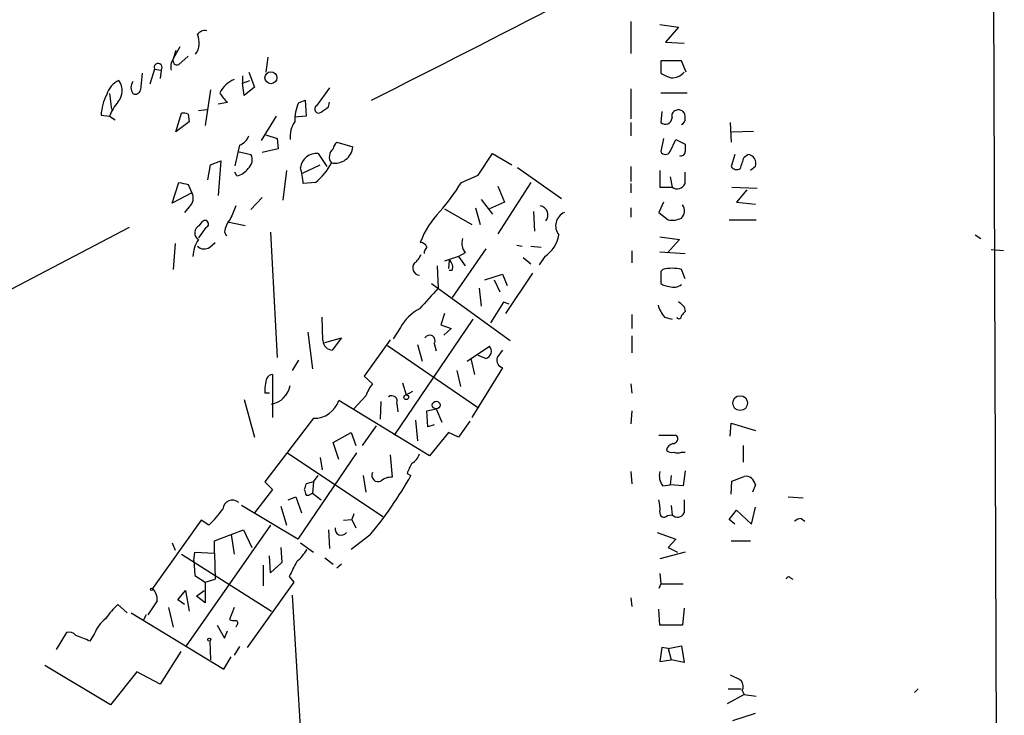
# Model space of a CAD drawing. Extents: x 4 to 3398, y 0 to 72912.
# Drawn here: x 663 to 752, y 1341 to 1404 of the extents above; entities that cross this region are included whole.
import ezdxf

# ---------------------------------------------------------------- set-up
doc = ezdxf.new("R2010")
doc.units = 0
doc.header["$MEASUREMENT"] = 0
doc.layers.add('MAIN', color=5, linetype='CONTINUOUS')

msp = doc.modelspace()

# ---------------------------------------------------------------- linework, layer by layer
at = {"layer": 'MAIN'}
for p, q in [((750.9087, 1462.5041), (752.0093, 1164.5621)), ((718.312, 1403.5761), (718.312, 1400.6974)), ((720.9367, 1403.3221), (722.63, 1403.0681)), ((722.63, 1403.0681), (721.4447, 1401.7134)), ((677.5027, 1401.2901), (676.91, 1400.1894)), ((721.4447, 1401.7134), (723.138, 1401.6288)), ((677.164, 1400.9514), (676.91, 1400.1894)), ((678.2647, 1400.4434), (677.418, 1399.6814)), ((685.4613, 1400.3588), (685.292, 1399.0041)), ((722.884, 1400.0201), (721.0213, 1400.0201)), ((721.0213, 1400.0201), (721.0213, 1398.9194)), ((723.3073, 1399.0041), (722.884, 1400.0201)), ((674.116, 1398.9194), (673.9467, 1397.3954)), ((675.2167, 1399.2581), (674.7933, 1397.9034)), ((675.2167, 1399.2581), (675.8093, 1399.1734)), ((675.8093, 1399.1734), (675.7247, 1398.4114)), ((683.1753, 1398.6654), (683.1753, 1397.9881)), ((683.768, 1399.0041), (684.276, 1397.6494)), ((683.1753, 1397.9881), (683.8527, 1398.2421)), ((683.3447, 1396.8874), (683.1753, 1397.9881)), ((684.276, 1397.6494), (683.3447, 1396.8874)), ((691.0493, 1397.5648), (689.864, 1395.9561)), ((671.1527, 1397.0568), (671.322, 1395.6174)), ((680.2967, 1397.3954), (679.7887, 1394.1781)), ((718.312, 1397.4801), (718.312, 1394.7708)), ((721.0213, 1397.1414), (723.392, 1397.1414)), ((680.974, 1396.1254), (681.8207, 1396.2948)), ((688.2553, 1396.2101), (688.848, 1396.4641)), ((688.848, 1396.4641), (688.9327, 1395.0248)), ((690.9647, 1395.8714), (691.0493, 1396.2948)), ((670.3907, 1395.1094), (671.1527, 1395.0248)), ((671.1527, 1395.0248), (671.6607, 1394.6861)), ((677.164, 1393.5854), (677.672, 1395.2788)), ((678.2647, 1395.1941), (678.3493, 1394.5168)), ((679.196, 1395.5328), (679.958, 1395.6174)), ((686.2233, 1395.0248), (684.8687, 1392.8234)), ((688.9327, 1395.0248), (687.9167, 1394.9401)), ((721.106, 1395.4481), (721.0213, 1394.4321)), ((678.3493, 1394.5168), (677.164, 1393.5854)), ((718.312, 1394.4321), (718.312, 1393.2468)), ((727.2867, 1394.4321), (727.3713, 1392.6541)), ((685.292, 1393.3314), (686.308, 1392.9928)), ((727.456, 1393.5854), (729.4033, 1393.6701)), ((682.9213, 1392.4001), (682.498, 1390.5374)), ((686.308, 1392.9928), (686.3927, 1392.0614)), ((691.7267, 1392.6541), (693.166, 1392.2308)), ((721.2753, 1392.9928), (721.0213, 1391.8074)), ((721.868, 1391.8074), (722.376, 1392.9081)), ((722.376, 1392.9081), (723.2227, 1392.4848)), ((682.752, 1391.8074), (683.9373, 1391.5534)), ((686.3927, 1392.0614), (684.9533, 1391.7228)), ((690.0333, 1391.6381), (690.7953, 1390.4528)), ((704.5113, 1389.6908), (705.7813, 1391.6381)), ((705.7813, 1391.6381), (707.5593, 1390.6221)), ((727.71, 1391.5534), (727.3713, 1390.4528)), ((728.5567, 1391.2994), (728.8953, 1391.5534)), ((680.0427, 1389.2674), (680.2967, 1390.6221)), ((680.2967, 1390.6221), (681.228, 1390.9608)), ((681.228, 1390.9608), (680.974, 1387.8281)), ((688.594, 1389.8601), (690.2027, 1390.6221)), ((718.312, 1390.4528), (718.312, 1389.0981)), ((729.5727, 1390.4528), (729.1493, 1390.1141)), ((682.6673, 1389.6061), (682.498, 1389.9448)), ((687.1547, 1390.1141), (686.816, 1387.4048)), ((702.9873, 1389.0134), (704.5113, 1389.6908)), ((708.0673, 1390.3681), (712.0467, 1387.5741)), ((720.9367, 1390.1141), (720.9367, 1388.5901)), ((721.868, 1389.5214), (722.0373, 1388.5901)), ((723.2227, 1388.9288), (723.2227, 1389.9448)), ((676.8253, 1387.1508), (677.418, 1389.0134)), ((678.2647, 1388.8441), (678.6033, 1388.0821)), ((689.7793, 1389.0134), (688.6787, 1388.9288)), ((709.2527, 1389.0134), (706.2893, 1384.3568)), ((706.2893, 1388.6748), (706.882, 1387.2354)), ((718.312, 1388.9288), (718.312, 1388.0821)), ((678.6033, 1388.0821), (676.8253, 1387.1508)), ((720.9367, 1388.5901), (722.0373, 1388.5901)), ((727.456, 1388.5901), (729.742, 1388.5054)), ((728.8107, 1388.3361), (727.8793, 1387.2354)), ((678.3493, 1386.8121), (677.926, 1386.3041)), ((684.9533, 1387.6588), (683.9373, 1386.5581)), ((704.7653, 1387.4894), (705.7813, 1386.1348)), ((706.882, 1387.2354), (705.5273, 1386.6428)), ((721.2753, 1387.2354), (720.852, 1386.3041)), ((727.8793, 1387.2354), (729.5727, 1387.0661)), ((701.4633, 1386.6428), (703.9187, 1385.2034)), ((704.2573, 1386.7274), (704.6807, 1385.2034)), ((709.5067, 1386.3888), (709.5913, 1384.6108)), ((718.312, 1386.7274), (718.312, 1385.8808)), ((720.852, 1386.3041), (721.6987, 1385.6268)), ((679.2807, 1385.1188), (679.5347, 1385.4574)), ((681.8207, 1385.4574), (683.4293, 1385.1188)), ((727.202, 1385.6268), (729.6573, 1385.6268)), ((672.9307, 1384.9494), (628.396, 1361.5814)), ((679.8733, 1384.9494), (679.196, 1384.0181)), ((681.5667, 1384.5261), (681.736, 1384.1874)), ((685.7153, 1384.5261), (686.308, 1373.1808)), ((749.4693, 1384.2721), (749.9773, 1383.9334)), ((677.0793, 1383.5101), (676.91, 1381.1394)), ((680.212, 1383.1714), (680.72, 1383.5948)), ((707.9827, 1383.3408), (708.4907, 1383.2561)), ((709.2527, 1383.2561), (710.184, 1383.1714)), ((720.9367, 1384.1028), (722.7147, 1383.8488)), ((722.7147, 1383.8488), (721.614, 1382.6634)), ((705.1887, 1383.0021), (702.1407, 1378.5994)), ((703.326, 1382.6634), (702.7333, 1382.3248)), ((718.3967, 1382.8328), (718.3967, 1381.7321)), ((720.9367, 1382.7481), (723.2227, 1382.5788)), ((752.0093, 1382.8328), (750.9087, 1382.9174)), ((700.786, 1381.4781), (700.8707, 1379.4461)), ((702.7333, 1382.3248), (701.4633, 1381.9014)), ((701.8867, 1381.9861), (701.802, 1381.2241)), ((702.7333, 1382.3248), (703.326, 1381.4781)), ((708.5753, 1382.2401), (709.2527, 1381.6474)), ((710.5227, 1382.3248), (710.0147, 1381.5628)), ((702.1407, 1381.0548), (701.8867, 1381.0548)), ((705.104, 1380.2081), (706.7127, 1380.7161)), ((706.7127, 1380.7161), (707.136, 1379.7001)), ((709.422, 1380.8008), (706.9667, 1377.1601)), ((721.1907, 1381.1394), (721.0213, 1380.9701)), ((721.0213, 1380.9701), (721.0213, 1379.8694)), ((723.2227, 1380.2928), (722.884, 1381.1394)), ((700.278, 1379.8694), (707.39, 1374.7048)), ((705.9507, 1380.2081), (706.4587, 1379.1074)), ((704.596, 1379.4461), (704.7653, 1377.8374)), ((706.7973, 1378.1761), (705.612, 1376.3134)), ((707.3053, 1378.0068), (706.7973, 1378.1761)), ((701.4633, 1377.1601), (701.1247, 1376.1441)), ((718.3967, 1377.0754), (718.3967, 1375.8054)), ((723.138, 1377.7528), (723.2227, 1377.3294)), ((690.4567, 1374.7048), (690.372, 1376.8214)), ((704.0033, 1376.6521), (696.8913, 1366.1534)), ((701.1247, 1376.1441), (702.056, 1375.8054)), ((721.36, 1376.8214), (722.0373, 1376.6521)), ((689.102, 1375.4668), (689.5253, 1372.1648)), ((697.484, 1375.8901), (696.8067, 1374.8741)), ((702.056, 1375.8054), (701.3787, 1375.2128)), ((690.626, 1374.5354), (692.15, 1374.9588)), ((692.15, 1374.9588), (691.3033, 1373.8581)), ((696.5527, 1374.7894), (694.182, 1371.4874)), ((699.008, 1374.3661), (699.4313, 1372.8421)), ((700.532, 1374.4508), (700.7013, 1373.7734)), ((718.3967, 1375.1281), (718.3967, 1373.6041)), ((696.2987, 1374.2814), (704.4267, 1368.6934)), ((703.4953, 1372.8421), (705.5273, 1374.1968)), ((688.2553, 1372.9268), (687.6627, 1371.9954)), ((703.834, 1373.0961), (704.1727, 1371.6568)), ((705.1887, 1373.0961), (704.5113, 1373.3501)), ((702.564, 1371.9954), (702.9027, 1370.5561)), ((706.7127, 1372.2494), (703.9187, 1367.7621)), ((685.8847, 1371.6568), (685.8847, 1367.7621)), ((694.182, 1371.4874), (694.944, 1370.8101)), ((697.6533, 1370.8948), (697.992, 1369.7941)), ((718.312, 1370.8101), (718.3967, 1369.9634)), ((685.6307, 1369.9634), (685.2073, 1369.9634)), ((697.992, 1369.7941), (698.5847, 1370.1328)), ((683.3447, 1369.3708), (684.276, 1365.9841)), ((700.1087, 1364.2908), (691.896, 1369.2861)), ((694.3513, 1369.7094), (693.2507, 1368.5241)), ((695.706, 1369.2014), (695.6213, 1367.5928)), ((697.1453, 1369.0321), (697.23, 1368.2701)), ((699.8547, 1368.3548), (700.7013, 1368.5241)), ((699.9393, 1366.9154), (699.8547, 1368.3548)), ((700.7013, 1368.5241), (701.2093, 1367.3388)), ((718.3967, 1368.3548), (718.312, 1367.1694)), ((689.61, 1367.6774), (685.2073, 1361.9201)), ((698.8387, 1367.5081), (699.008, 1365.6454)), ((703.7493, 1367.4234), (702.7333, 1365.9841)), ((727.2867, 1366.0688), (727.3713, 1367.2541)), ((727.3713, 1367.2541), (729.5727, 1366.5768)), ((691.388, 1365.4761), (692.9967, 1366.4074)), ((692.9967, 1366.4074), (693.42, 1365.2221)), ((695.2827, 1367.0001), (694.0127, 1365.2221)), ((700.532, 1367.0848), (699.9393, 1366.9154)), ((701.802, 1366.4074), (700.1087, 1364.2908)), ((702.7333, 1365.9841), (701.802, 1366.4074)), ((691.896, 1363.9521), (691.388, 1365.4761)), ((722.376, 1366.1534), (722.5453, 1365.9841)), ((687.2393, 1364.5448), (695.8753, 1358.7874)), ((693.5047, 1364.5448), (688.1707, 1356.7554)), ((722.884, 1364.6294), (723.2227, 1364.6294)), ((728.472, 1365.2221), (728.472, 1363.6981)), ((690.2027, 1364.1214), (690.372, 1363.0208)), ((696.5527, 1364.3754), (696.722, 1362.3434)), ((718.312, 1362.8514), (718.3967, 1361.7508)), ((723.2227, 1362.9361), (723.0533, 1361.5814)), ((685.2073, 1361.9201), (685.8847, 1361.2428)), ((689.61, 1361.9201), (688.9327, 1361.7508)), ((689.61, 1361.9201), (689.5253, 1360.9041)), ((689.61, 1361.9201), (690.0333, 1362.5128)), ((694.0973, 1362.5128), (694.3513, 1360.9888)), ((698.0767, 1362.6821), (698.4153, 1362.5128)), ((721.9527, 1362.5128), (721.868, 1361.6661)), ((727.3713, 1360.8194), (727.456, 1362.0048)), ((727.456, 1362.0048), (728.5567, 1362.4281)), ((685.8847, 1361.2428), (684.276, 1359.1261)), ((721.1907, 1361.5814), (721.868, 1361.6661)), ((723.0533, 1361.5814), (721.868, 1361.6661)), ((729.5727, 1361.6661), (729.3187, 1360.9888)), ((687.324, 1360.3114), (688.0013, 1360.5654)), ((688.0013, 1360.5654), (688.5093, 1359.1261)), ((688.9327, 1360.7348), (689.1867, 1360.7348)), ((689.1867, 1360.7348), (689.5253, 1360.9041)), ((689.5253, 1360.9041), (690.2873, 1360.3114)), ((689.5253, 1360.9041), (690.2873, 1360.3114)), ((732.536, 1360.5654), (733.8907, 1360.4808)), ((688.1707, 1356.7554), (683.0907, 1359.8034)), ((686.6467, 1359.7188), (687.1547, 1358.0254)), ((721.9527, 1359.8034), (722.0373, 1358.9568)), ((727.202, 1358.5334), (727.8793, 1359.3801)), ((727.8793, 1359.3801), (729.234, 1358.1101)), ((729.234, 1358.1101), (729.5727, 1359.6341)), ((679.45, 1358.4488), (675.0473, 1352.2681)), ((680.1273, 1358.0254), (679.45, 1358.4488)), ((692.3193, 1358.4488), (693.0813, 1358.5334)), ((693.2507, 1359.0414), (693.0813, 1358.5334)), ((693.0813, 1358.5334), (693.42, 1357.7714)), ((721.614, 1358.8721), (722.0373, 1358.9568)), ((727.71, 1358.1101), (727.202, 1358.5334)), ((733.7213, 1358.6181), (734.06, 1358.3641)), ((685.7153, 1358.0254), (678.0953, 1347.1034)), ((682.1593, 1357.1788), (683.26, 1357.6021)), ((683.26, 1357.6021), (684.022, 1355.9934)), ((690.9647, 1357.6021), (691.0493, 1355.9088)), ((680.6353, 1356.5861), (682.1593, 1357.1788)), ((680.6353, 1355.4854), (680.6353, 1356.5861)), ((682.1593, 1357.1788), (682.4133, 1355.4008)), ((694.69, 1357.0941), (692.9967, 1355.8241)), ((720.6827, 1357.3481), (722.376, 1356.7554)), ((722.376, 1356.7554), (721.6987, 1355.9934)), ((727.3713, 1356.5861), (729.1493, 1356.5861)), ((676.8253, 1356.4168), (677.0793, 1355.7394)), ((686.6467, 1355.9934), (686.7313, 1354.6388)), ((688.4247, 1356.4168), (689.61, 1355.5701)), ((721.6987, 1355.9934), (722.5453, 1355.5701)), ((677.672, 1355.4008), (685.8, 1350.2361)), ((678.7727, 1354.8081), (678.8573, 1355.5701)), ((678.7727, 1354.8081), (678.8573, 1353.4534)), ((678.8573, 1355.5701), (680.6353, 1355.4854)), ((680.6353, 1355.4854), (680.72, 1353.1148)), ((685.7153, 1353.7074), (685.6307, 1355.2314)), ((690.626, 1355.0621), (691.388, 1354.4694)), ((723.2227, 1355.5701), (720.9367, 1354.9774)), ((685.038, 1354.3848), (685.038, 1352.5221)), ((686.7313, 1354.6388), (685.7153, 1353.7074)), ((692.15, 1354.4694), (691.7267, 1354.1308)), ((678.8573, 1353.4534), (679.7887, 1352.8608)), ((679.7887, 1352.8608), (680.72, 1353.1148)), ((687.4087, 1353.3688), (687.832, 1352.8608)), ((720.9367, 1353.6228), (721.0213, 1352.6914)), ((732.7053, 1353.2841), (732.9593, 1353.1148)), ((677.3333, 1351.2521), (678.0107, 1352.0988)), ((678.0107, 1352.0988), (678.3493, 1350.2361)), ((679.0267, 1351.5908), (679.704, 1352.0988)), ((679.7887, 1352.8608), (679.7887, 1350.9981)), ((687.832, 1352.8608), (683.5987, 1346.9341)), ((721.0213, 1352.6914), (720.852, 1352.2681)), ((721.0213, 1352.6914), (723.0533, 1352.6914)), ((677.926, 1350.8288), (677.3333, 1351.2521)), ((679.7887, 1350.9981), (679.0267, 1351.5908)), ((687.6627, 1351.6754), (688.6787, 1334.9961)), ((718.312, 1351.4214), (718.3967, 1350.6594)), ((672.7613, 1350.0668), (671.9147, 1350.8288)), ((675.4707, 1351.1674), (674.624, 1349.8974)), ((676.4867, 1350.5748), (676.91, 1348.7968)), ((682.4133, 1350.5748), (681.99, 1349.4741)), ((720.9367, 1348.9661), (720.852, 1350.4054)), ((723.138, 1350.4901), (722.9687, 1348.9661)), ((673.1, 1350.0668), (681.482, 1344.9868)), ((674.4547, 1349.8974), (674.2007, 1349.3894)), ((680.8893, 1348.9661), (681.5667, 1347.7808)), ((682.6673, 1348.9661), (682.5827, 1348.7968)), ((722.9687, 1348.9661), (720.9367, 1348.9661)), ((667.258, 1348.2888), (666.3267, 1346.7648)), ((669.798, 1348.2041), (669.3747, 1347.5268)), ((681.5667, 1347.7808), (681.8207, 1348.4581)), ((680.212, 1347.5268), (680.2967, 1345.8334)), ((682.9213, 1347.0188), (682.4133, 1346.2568)), ((721.106, 1346.9341), (720.9367, 1345.6641)), ((721.6987, 1346.8494), (721.106, 1346.9341)), ((721.6987, 1346.8494), (722.884, 1347.1034)), ((721.6987, 1346.8494), (721.9527, 1345.8334)), ((722.884, 1347.1034), (723.138, 1345.5794)), ((677.5873, 1346.5954), (675.7247, 1343.6321)), ((681.482, 1344.9868), (682.1593, 1346.0874)), ((671.2373, 1341.7694), (665.3107, 1345.3254)), ((720.9367, 1345.6641), (721.9527, 1345.8334)), ((723.138, 1345.5794), (721.9527, 1345.8334)), ((673.608, 1344.7328), (671.2373, 1341.7694)), ((675.7247, 1343.6321), (673.608, 1344.7328)), ((727.1173, 1343.2088), (728.3027, 1343.2088)), ((744.3047, 1343.2088), (743.966, 1342.8701)), ((728.5567, 1342.7008), (727.0327, 1341.8541)), ((728.3873, 1343.0394), (728.5567, 1342.7008)), ((728.5567, 1342.7008), (729.6573, 1342.5314)), ((727.5407, 1340.3301), (729.5727, 1341.0074))]:
    msp.add_line(p, q, dxfattribs=at)
for centre, radius in [((1704.2275, 1693.3055), 1693.3055), ((685.7474, 1398.4894), 0.5376), ((697.992, 1369.5825), 0.2116), ((700.7013, 1368.8749), 0.3507), ((728.2012, 1369.0529), 0.6672), ((674.9626, 1352.2046), 0.1058), ((680.1696, 1347.6538), 0.1338)]:
    msp.add_circle(centre, radius, dxfattribs=at)
for centre, radius, start, end in [((-178.9525, 3128.4368), 1939.9166, 296.7717771, 297.9204206), ((677.412, 1401.6555), 1.8515, 325.725442, 23.398501), ((679.7463, 1402.0308), 0.7299, 73.141374, 150.449836), ((677.8692, 1399.5075), 1.1769, 144.590792, 196.491741), ((677.2699, 1400.0413), 0.3892, 157.632677, 292.367323), ((675.5422, 1399.4203), 0.3637, 317.250544, 206.487548), ((722.4392, 1400.8029), 2.3575, 233.027543, 258.09094), ((722.0555, 1399.8931), 1.4008, 265.791404, 320.605548), ((672.87, 1396.3757), 2.0595, 115.009667, 163.167257), ((670.7053, 1397.3228), 1.5873, 319.635188, 35.391234), ((674.0315, 1397.6071), 0.9401, 144.171131, 215.828869), ((683.3821, 1396.0159), 2.5058, 112.744922, 153.310195), ((674.9014, 1394.8798), 4.5166, 152.402934, 177.086091), ((673.481, 1397.4802), 0.4734, 243.434949, 349.679997), ((683.1753, 1398.073), 2.2354, 204.629778, 232.700518), ((675.5505, 1393.2497), 4.7425, 140.052738, 158.01934), ((691.683, 1394.6442), 3.7685, 155.447328, 181.937366), ((690.0757, 1395.6598), 0.3642, 125.544994, 305.523047), ((563.644, 1564.9434), 211.6504, 306.752583, 306.981798), ((677.8412, 1394.3466), 0.9474, 63.448472, 100.287538), ((721.4247, 1394.8947), 0.6138, 228.910671, 356.329346), ((722.5241, 1395.0354), 0.519, 106.58081, 200.292464), ((722.6299, 1394.9823), 0.6062, 347.917125, 114.759958), ((722.757, 1394.7285), 0.4827, 285.254078, 15.242626), ((689.7601, 1393.1716), 2.2821, 143.88033, 186.630485), ((682.3283, 1393.8398), 1.557, 292.38634, 337.61366), ((691.5366, 1392.3982), 1.638, 258.808749, 354.134172), ((692.2487, 1391.9627), 0.8663, 127.052435, 173.458233), ((892.5726, 1392.1461), 169.3502, 179.885409, 180.114592), ((683.0543, 1391.0696), 1.0069, 308.661586, 28.718549), ((689.8811, 1390.1771), 1.4689, 84.052652, 172.528568), ((691.9311, 1391.3427), 0.9008, 127.077246, 217.734962), ((721.4447, 1392.0332), 0.4798, 208.071082, 331.923298), ((722.8719, 1391.7833), 0.3516, 243.442237, 3.930051), ((474.3799, 1475.4689), 267.7505, 341.448768, 341.677944), ((728.8183, 1390.7473), 0.8098, 338.675497, 84.543568), ((686.4988, 1393.1408), 5.2723, 308.478039, 333.537495), ((727.8878, 1390.8337), 0.6418, 216.407427, 300.965288), ((682.3291, 1391.214), 1.6431, 281.878242, 325.50333), ((680.9288, 1388.3032), 7.7751, 4.615116, 15.401315), ((720.1721, 1600.6324), 215.8947, 258.578089, 258.807241), ((683.9326, 1401.1162), 22.5734, 319.275533, 327.577884), ((722.4945, 1389.2336), 0.7894, 234.606606, 337.287456), ((677.7203, 1387.5983), 1.0069, 308.661586, 28.718549), ((978.6785, 1259.3042), 322.4168, 156.687987, 156.91717), ((709.9948, 1386.085), 0.8185, 318.447268, 82.664865), ((722.3015, 1386.4334), 0.8634, 312.427694, 39.39773), ((706.6719, 1380.8421), 7.9047, 135.436683, 159.620497), ((712.8323, 1385.0917), 1.3238, 113.675969, 218.251545), ((679.5745, 1384.4614), 0.7201, 114.080445, 238.28981), ((679.7887, 1385.2599), 0.3217, 285.241065, 142.132826), ((683.4791, 1384.408), 1.916, 137.136122, 176.466195), ((722.0373, 1387.4898), 1.8935, 259.698943, 296.560992), ((708.9668, 1384.7273), 2.8623, 302.927783, 350.849319), ((681.7373, 1382.155), 3.054, 146.316176, 176.812781), ((679.7079, 1383.8142), 0.8169, 223.090352, 308.104439), ((699.2503, 1382.9519), 0.643, 19.959507, 88.957401), ((704.4692, 1383.5524), 1.4482, 164.746963, 217.870126), ((697.5255, 1383.2991), 1.9912, 308.095812, 336.153792), ((700.5562, 1382.52), 0.9573, 137.120783, 176.478547), ((699.2408, 1381.2876), 0.6592, 137.600609, 264.472739), ((701.3928, 1381.3511), 0.8045, 338.38772, 52.124392), ((722.0373, 1378.0069), 3.2449, 74.874657, 105.123639), ((721.8682, 1381.14), 1.527, 236.315136, 266.812677), ((722.1974, 1380.5856), 1.0549, 246.886279, 310.609543), ((1165.7098, 955.1549), 629.3635, 137.6111077, 137.8402852), ((724.036, 1378.9723), 3.4333, 197.811683, 218.791426), ((849.8839, 1505.0067), 179.6053, 224.885409, 225.114592), ((701.0825, 1373.9849), 4.0717, 117.898661, 152.101339), ((807.6908, 1292.4977), 119.7133, 134.876948, 135.106165), ((722.6658, 1376.9224), 0.2287, 206.217605, 17.404845), ((691.3245, 1374.7259), 0.8681, 181.392836, 268.600566), ((700.1086, 1374.7048), 0.4937, 329.040224, 149.034253), ((705.023, 1373.7495), 0.6741, 284.230026, 41.572129), ((875.7676, 1246.5316), 211.6403, 143.014163, 143.243367), ((706.9244, 1372.9691), 0.7502, 163.608736, 253.608736), ((688.6769, 1370.2175), 3.4789, 161.556718, 184.188642), ((685.9694, 1370.9795), 0.6826, 97.12814, 150.261365), ((697.6175, 1368.6605), 3.4305, 141.199339, 162.196217), ((685.3767, 1371.0639), 2.1584, 281.309933, 348.695794), ((689.6622, 1370.0318), 2.355, 268.729889, 341.539662), ((696.6796, 1369.2196), 0.502, 338.069312, 126.175908), ((721.614, 1747.1531), 381.0005, 269.885409, 270.114592), ((722.1032, 1365.8523), 0.4613, 272.335786, 16.600508), ((722.2914, 1364.6293), 0.7807, 102.531992, 167.460844), ((721.9951, 1365.2225), 0.6297, 222.290215, 289.634851), ((722.5454, 1365.2649), 0.7201, 241.943894, 298.049084), ((697.921, 1364.7708), 1.2941, 296.576931, 346.108716), ((695.452, 1362.5128), 0.568, 153.434949, 296.565051), ((703.8755, 1360.6082), 6.1585, 150.79241, 160.320768), ((722.3339, 1362.4704), 1.4482, 164.746963, 217.870126), ((667.7281, 1379.62), 35.1335, 320.122204, 330.861635), ((696.616, 1360.9678), 1.3797, 85.59365, 131.267966), ((728.6654, 1361.5147), 0.9198, 9.473586, 96.786618), ((815.8479, 1319.1468), 133.8752, 161.443679, 161.672862), ((815.8479, 1403.3388), 133.8752, 198.327138, 198.556321), ((682.2652, 1359.4012), 0.8702, 48.946628, 175.808838), ((717.5929, 1359.507), 3.3569, 354.937847, 13.864449), ((1019.4878, 1359.7187), 296.3504, 179.885409, 180.114572), ((675.002, 1363.8275), 7.7416, 311.455853, 325.699253), ((721.3123, 1359.1154), 0.3875, 165.748603, 321.116246), ((722.5338, 1359.3916), 0.66, 221.209609, 336.278159), ((733.7807, 1357.6611), 0.9588, 93.551733, 132.844497), ((692.1071, 1357.66), 0.561, 168.545847, 326.216442), ((685.25, 1358.0672), 4.3845, 310.302505, 329.229875), ((1026.4071, 1184.7162), 378.6339, 153.320357, 153.549534), ((732.5783, 1353.1148), 0.2116, 53.124688, 180), ((674.1081, 1351.275), 1.3669, 355.484912, 46.597807), ((675.8087, 1346.3419), 5.941, 130.953398, 147.215925), ((672.6761, 1347.1039), 3.0812, 127.181182, 159.07984), ((682.4135, 1350.3216), 0.9474, 243.448472, 280.287538), ((682.5192, 1349.1566), 0.2413, 307.862488, 74.742799), ((667.512, 1347.5973), 0.7367, 36.432795, 110.169163), ((541.7328, 1030.2636), 341.9772, 68.084002, 68.313173), ((854.7946, 1598.2246), 283.981, 243.320357, 243.54954), ((727.5779, 1343.4354), 0.9011, 333.929748, 36.452783)]:
    msp.add_arc(centre, radius, start, end, dxfattribs=at)

doc.saveas('drawing.dxf')
